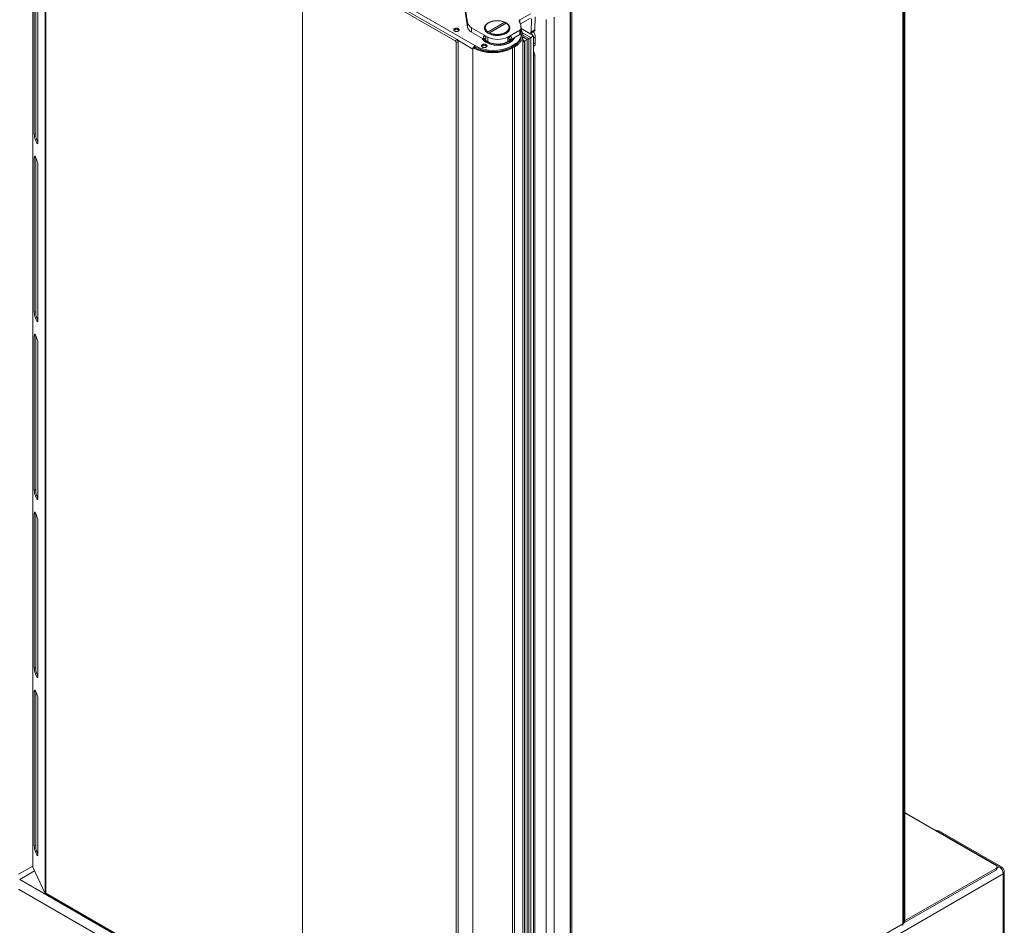
# Model space of a CAD drawing. Units: millimetres. Extents: x -447 to 415, y 5 to 325.
# Drawn here: x 247 to 317, y 118 to 182 of the extents above; entities that cross this region are included whole.
import ezdxf

# ---------------------------------------------------------------- set-up
doc = ezdxf.new("R2010")
doc.units = ezdxf.units.MM

msp = doc.modelspace()

# ---------------------------------------------------------------- linework, layer by layer
at = {"color": 7, "linetype": 'Continuous', "lineweight": 18}
for p, q in [((248.041, 199.695), (248.041, 121.715)), ((248.047, 199.665), (248.047, 121.685)), ((248.922, 197.78), (248.922, 119.801)), ((248.974, 197.647), (248.974, 119.831)), ((279.573, 180.309), (249.115, 197.892)), ((310.075, 117.646), (310.075, 196.606)), ((310.163, 117.71), (310.163, 196.786)), ((267.269, 109.167), (267.269, 186.861)), ((267.34, 186.902), (278.158, 180.656)), ((267.481, 186.983), (278.3, 180.738)), ((248.151, 184.981), (248.151, 173.998)), ((248.248, 184.996), (248.248, 174.013)), ((248.41, 173.441), (248.41, 184.423)), ((279.046, 181.947), (278.709, 184.173)), ((279.046, 181.621), (278.709, 183.846)), ((283.523, 182.59), (282.778, 182.16)), ((286.352, 182.986), (286.352, 103.875)), ((286.387, 104.094), (286.387, 183.053)), ((286.493, 104.033), (286.493, 182.992)), ((279.046, 181.621), (279.046, 181.947)), ((281.702, 181.976), (280.505, 181.284)), ((280.555, 181.946), (280.52, 181.926)), ((280.611, 181.223), (281.808, 181.914)), ((281.738, 181.955), (281.702, 181.976)), ((281.738, 181.874), (281.738, 181.955)), ((281.808, 181.914), (281.844, 181.894)), ((283.523, 182.263), (282.823, 181.859)), ((283.573, 181.28), (283.594, 182.22)), ((283.877, 182.375), (283.855, 181.435)), ((284.654, 103.379), (284.654, 182.176)), ((285.22, 103.222), (285.22, 182.333)), ((279.335, 181.59), (280.492, 180.922)), ((279.335, 181.263), (279.335, 181.59)), ((279.335, 181.263), (280.492, 180.595)), ((280.505, 181.284), (280.469, 181.223)), ((280.611, 181.223), (280.538, 181.181)), ((280.575, 181.162), (280.611, 181.223)), ((281.906, 180.922), (282.778, 181.425)), ((282.778, 181.098), (282.778, 181.425)), ((282.834, 181.161), (282.834, 181.488)), ((282.858, 181.33), (282.858, 181.656)), ((282.858, 181.526), (283.428, 181.197)), ((283.748, 181.005), (282.858, 181.519)), ((283.527, 181.186), (283.744, 181.305)), ((283.573, 181.28), (283.855, 181.435)), ((278.158, 180.656), (278.3, 180.738)), ((278.371, 180.615), (278.229, 180.534)), ((278.229, 180.534), (278.229, 102.84)), ((278.371, 180.615), (278.371, 102.922)), ((280.492, 180.595), (280.492, 180.922)), ((282.778, 181.098), (281.906, 180.595)), ((281.906, 180.595), (281.906, 180.922)), ((282.852, 180.833), (282.852, 180.87)), ((282.877, 181.048), (282.877, 181.13)), ((283.409, 180.809), (282.987, 181.052)), ((282.987, 103.065), (282.987, 181.044)), ((283.121, 180.642), (282.987, 180.72)), ((282.987, 180.565), (283.097, 180.629)), ((283.097, 104.726), (283.097, 180.629)), ((283.121, 180.642), (283.304, 180.748)), ((283.121, 104.778), (283.121, 180.642)), ((283.304, 104.946), (283.304, 180.748)), ((283.409, 180.809), (283.419, 180.815)), ((283.409, 104.956), (283.409, 180.809)), ((283.419, 105.157), (283.419, 180.815)), ((283.547, 180.888), (283.748, 181.005)), ((283.547, 180.888), (283.547, 105.084)), ((283.748, 105.2), (283.748, 181.005)), ((283.877, 180.502), (283.877, 180.91)), ((279.45, 180.157), (279.431, 180.146)), ((279.431, 180.146), (279.431, 180.064)), ((279.431, 102.248), (279.431, 180.064)), ((279.502, 180.187), (279.45, 180.157)), ((279.573, 180.309), (279.58, 180.313)), ((279.573, 180.228), (279.573, 180.309)), ((279.573, 180.228), (279.58, 180.232)), ((279.58, 180.232), (279.58, 180.313)), ((282.169, 180.269), (282.323, 180.358)), ((282.169, 180.188), (282.323, 180.277)), ((282.169, 180.188), (282.169, 180.269)), ((282.189, 180.187), (282.33, 180.268)), ((282.189, 180.187), (282.26, 180.146)), ((282.26, 180.146), (282.401, 180.228)), ((282.26, 180.146), (282.26, 102.166)), ((282.323, 180.277), (282.323, 180.358)), ((282.401, 180.228), (282.33, 180.268)), ((282.401, 180.228), (282.401, 102.248)), ((283.748, 180.258), (283.773, 180.273)), ((283.841, 107.095), (283.841, 179.603)), ((248.248, 174.013), (248.151, 173.998)), ((248.325, 173.601), (248.229, 173.586)), ((248.229, 173.586), (248.332, 173.363)), ((248.325, 173.601), (248.409, 173.42)), ((248.248, 172.299), (248.151, 172.284)), ((248.151, 172.284), (248.151, 161.301)), ((248.332, 172.138), (248.229, 172.361)), ((248.248, 172.32), (248.248, 172.299)), ((248.248, 172.299), (248.248, 161.316)), ((248.41, 160.744), (248.41, 171.726)), ((248.248, 161.316), (248.151, 161.301)), ((248.325, 160.904), (248.229, 160.889)), ((248.229, 160.889), (248.332, 160.666)), ((248.325, 160.904), (248.409, 160.722)), ((248.248, 159.601), (248.151, 159.587)), ((248.151, 159.587), (248.151, 148.604)), ((248.332, 159.441), (248.229, 159.664)), ((248.248, 159.623), (248.248, 159.601)), ((248.248, 159.601), (248.248, 148.619)), ((248.41, 148.046), (248.41, 159.029)), ((248.248, 148.619), (248.151, 148.604)), ((248.325, 148.207), (248.229, 148.192)), ((248.229, 148.192), (248.332, 147.969)), ((248.325, 148.207), (248.409, 148.025)), ((248.248, 146.904), (248.151, 146.889)), ((248.151, 146.889), (248.151, 135.907)), ((248.332, 146.744), (248.229, 146.967)), ((248.248, 146.926), (248.248, 146.904)), ((248.248, 146.904), (248.248, 135.922)), ((248.41, 135.349), (248.41, 146.332)), ((248.248, 135.922), (248.151, 135.907)), ((248.325, 135.51), (248.229, 135.495)), ((248.229, 135.495), (248.332, 135.272)), ((248.325, 135.51), (248.409, 135.328)), ((248.248, 134.207), (248.151, 134.192)), ((248.151, 134.192), (248.151, 123.21)), ((248.332, 134.047), (248.229, 134.27)), ((248.248, 134.228), (248.248, 134.207)), ((248.248, 134.207), (248.248, 123.225)), ((248.41, 122.652), (248.41, 133.634)), ((312.419, 124.306), (310.216, 125.578)), ((316.757, 121.789), (310.216, 125.565)), ((312.444, 124.32), (312.408, 124.3)), ((316.969, 121.708), (312.444, 124.32)), ((312.599, 124.312), (312.529, 124.271)), ((317.111, 121.708), (312.599, 124.312)), ((248.248, 123.225), (248.151, 123.21)), ((248.325, 122.812), (248.229, 122.797)), ((248.229, 122.797), (248.332, 122.574)), ((248.325, 122.812), (248.409, 122.631)), ((248.041, 121.763), (247.03, 121.18)), ((248.047, 121.685), (248.922, 119.801)), ((310.216, 117.85), (316.757, 121.626)), ((310.216, 117.728), (316.757, 121.504)), ((316.757, 121.504), (316.757, 121.626)), ((316.816, 121.585), (316.816, 121.708)), ((247.107, 120.81), (248.169, 121.423)), ((317.252, 121.218), (285.079, 102.645)), ((317.252, 98.355), (317.252, 121.218)), ((317.323, 98.477), (317.323, 121.34)), ((248.974, 119.749), (248.974, 119.831)), ((248.993, 119.76), (248.974, 119.749)), ((249.015, 119.739), (267.269, 109.201)), ((310.075, 117.646), (286.493, 104.033)), ((310.163, 117.881), (310.216, 117.85)), ((310.163, 117.759), (310.216, 117.728)), ((310.216, 117.85), (310.216, 117.728))]:
    msp.add_line(p, q, dxfattribs=at)
at = {"color": 7, "linetype": 'Continuous', "lineweight": 35}
msp.add_line((310.216, 118.054), (310.216, 196.851), dxfattribs=at)
at = {"color": 1, "linetype": 'Continuous', "lineweight": 18}
for p, q in [((282.778, 181.962), (282.778, 182.16)), ((282.962, 181.226), (283.547, 180.888)), ((279.431, 180.064), (278.347, 180.691)), ((283.419, 180.815), (282.987, 181.065)), ((283.304, 180.748), (282.987, 180.931)), ((283.097, 180.629), (282.987, 180.693)), ((283.877, 180.91), (283.748, 180.836)), ((283.748, 180.427), (283.877, 180.502)), ((279.611, 180.212), (279.574, 180.148)), ((282.166, 180.186), (282.171, 180.177)), ((282.237, 180.227), (282.242, 180.217)), ((283.841, 179.603), (283.748, 179.55)), ((248.406, 173.375), (248.332, 173.363)), ((248.406, 160.677), (248.332, 160.666)), ((248.406, 147.98), (248.332, 147.969)), ((248.406, 135.283), (248.332, 135.272)), ((248.406, 122.586), (248.332, 122.574)), ((316.969, 121.708), (316.816, 121.619)), ((317.033, 121.663), (317.111, 121.708)), ((247.107, 120.81), (267.269, 109.17)), ((317.323, 121.34), (317.245, 121.295)), ((267.549, 108.274), (247.03, 120.119)), ((248.974, 119.831), (267.269, 109.269))]:
    msp.add_line(p, q, dxfattribs=at)
at = {"color": 1, "linetype": 'Continuous', "lineweight": 35}
msp.add_line((310.163, 118.023), (310.216, 118.054), dxfattribs=at)
at = {"color": 7, "linetype": 'Continuous', "lineweight": 18, "flags": 128}
for points in [[(280.469, 181.223), (280.438, 181.246), (280.409, 181.27), (280.382, 181.294), (280.357, 181.32), (280.335, 181.346), (280.316, 181.373), (280.299, 181.4), (280.285, 181.428), (280.274, 181.457), (280.265, 181.486), (280.26, 181.515), (280.257, 181.544), (280.257, 181.573), (280.26, 181.602), (280.265, 181.631), (280.274, 181.66), (280.285, 181.688), (280.299, 181.716), (280.316, 181.744), (280.335, 181.771), (280.357, 181.797), (280.381, 181.822), (280.408, 181.847), (280.437, 181.871), (280.469, 181.894), (280.503, 181.915), (280.52, 181.926)], [(280.52, 181.926), (280.494, 181.91), (280.461, 181.888), (280.431, 181.866), (280.402, 181.842), (280.376, 181.817), (280.352, 181.792), (280.331, 181.766), (280.313, 181.739), (280.296, 181.711), (280.283, 181.684), (280.272, 181.655), (280.264, 181.627), (280.259, 181.598), (280.257, 181.569), (280.257, 181.54), (280.26, 181.512), (280.266, 181.483), (280.275, 181.454), (280.286, 181.426), (280.3, 181.399), (280.317, 181.371), (280.336, 181.345), (280.358, 181.319), (280.382, 181.294), (280.409, 181.269), (280.438, 181.246), (280.469, 181.223), (280.503, 181.201), (280.538, 181.181), (280.575, 181.162), (280.615, 181.144), (280.655, 181.127), (280.698, 181.112), (280.741, 181.098), (280.786, 181.085), (280.832, 181.074), (280.88, 181.064), (280.928, 181.056), (280.976, 181.049), (281.026, 181.044), (281.075, 181.041), (281.125, 181.039), (281.175, 181.039), (281.225, 181.04), (281.275, 181.043), (281.324, 181.048), (281.373, 181.054), (281.422, 181.062), (281.469, 181.071), (281.515, 181.082), (281.561, 181.094), (281.605, 181.108), (281.647, 181.123), (281.689, 181.139), (281.728, 181.157), (281.766, 181.176), (281.802, 181.196), (281.836, 181.218), (281.867, 181.24), (281.897, 181.263), (281.924, 181.287), (281.949, 181.312), (281.972, 181.338), (281.992, 181.365), (282.009, 181.392), (282.024, 181.419), (282.036, 181.447), (282.045, 181.476), (282.052, 181.504), (282.056, 181.533), (282.057, 181.562), (282.055, 181.591), (282.05, 181.62), (282.043, 181.648), (282.033, 181.677), (282.02, 181.705), (282.005, 181.732), (281.987, 181.759), (281.966, 181.785), (281.943, 181.811), (281.918, 181.836), (281.89, 181.86), (281.86, 181.883), (281.827, 181.905), (281.793, 181.926), (281.793, 181.926)], [(281.702, 181.976), (281.664, 181.993), (281.625, 182.009), (281.583, 182.024), (281.541, 182.037), (281.497, 182.049), (281.452, 182.059), (281.406, 182.068), (281.359, 182.076), (281.312, 182.082), (281.264, 182.086), (281.216, 182.089), (281.168, 182.09), (281.119, 182.09), (281.071, 182.088), (281.023, 182.084), (280.975, 182.079), (280.928, 182.072), (280.882, 182.064), (280.836, 182.054), (280.792, 182.043), (280.749, 182.03), (280.707, 182.016), (280.667, 182), (280.628, 181.984), (280.591, 181.966), (280.556, 181.946), (280.522, 181.926), (280.491, 181.905), (280.462, 181.882), (280.435, 181.859), (280.411, 181.835), (280.389, 181.81), (280.369, 181.784), (280.352, 181.758), (280.338, 181.731), (280.326, 181.704), (280.317, 181.677), (280.311, 181.649), (280.307, 181.621), (280.307, 181.593), (280.309, 181.565), (280.313, 181.537), (280.321, 181.51), (280.331, 181.482), (280.344, 181.455), (280.36, 181.429), (280.378, 181.403), (280.398, 181.378), (280.421, 181.353), (280.447, 181.329), (280.475, 181.306), (280.505, 181.284)], [(281.844, 181.894), (281.875, 181.871), (281.905, 181.847), (281.931, 181.823), (281.956, 181.797), (281.978, 181.771), (281.997, 181.744), (282.014, 181.717), (282.028, 181.689), (282.039, 181.66), (282.048, 181.631), (282.053, 181.602), (282.056, 181.573), (282.056, 181.544), (282.053, 181.515), (282.048, 181.486), (282.039, 181.457), (282.028, 181.429), (282.014, 181.401), (281.997, 181.373), (281.978, 181.346), (281.956, 181.32), (281.932, 181.295), (281.905, 181.27), (281.876, 181.246), (281.844, 181.223), (281.811, 181.202), (281.775, 181.181), (281.737, 181.162), (281.698, 181.143), (281.657, 181.126), (281.614, 181.111), (281.57, 181.097), (281.524, 181.084), (281.477, 181.073), (281.43, 181.063), (281.381, 181.055), (281.332, 181.049), (281.282, 181.044), (281.232, 181.041), (281.181, 181.039), (281.131, 181.039), (281.081, 181.041), (281.03, 181.044), (280.981, 181.049), (280.931, 181.055), (280.883, 181.064), (280.835, 181.073), (280.789, 181.084), (280.743, 181.097), (280.699, 181.111), (280.656, 181.127), (280.615, 181.144), (280.575, 181.162)], [(280.611, 181.223), (280.649, 181.206), (280.689, 181.19), (280.73, 181.175), (280.772, 181.162), (280.816, 181.15), (280.861, 181.139), (280.907, 181.13), (280.954, 181.123), (281.001, 181.117), (281.049, 181.113), (281.097, 181.11), (281.146, 181.109), (281.194, 181.109), (281.242, 181.111), (281.291, 181.115), (281.338, 181.12), (281.385, 181.127), (281.431, 181.135), (281.477, 181.145), (281.521, 181.156), (281.564, 181.169), (281.606, 181.183), (281.647, 181.198), (281.685, 181.215), (281.722, 181.233), (281.758, 181.252), (281.791, 181.273), (281.822, 181.294), (281.851, 181.316), (281.878, 181.34), (281.902, 181.364), (281.924, 181.389), (281.944, 181.414), (281.961, 181.441), (281.975, 181.467), (281.987, 181.495), (281.996, 181.522), (282.002, 181.55), (282.006, 181.578), (282.007, 181.606), (282.005, 181.634), (282, 181.661), (281.992, 181.689), (281.982, 181.716), (281.969, 181.743), (281.954, 181.77), (281.935, 181.796), (281.915, 181.821), (281.892, 181.846), (281.866, 181.869), (281.838, 181.892), (281.808, 181.914)], [(281.793, 181.926), (281.757, 181.946), (281.73, 181.959)], [(278.399, 181.518), (278.381, 181.527), (278.362, 181.535), (278.341, 181.541), (278.319, 181.546), (278.296, 181.549), (278.272, 181.551), (278.249, 181.551), (278.225, 181.55), (278.202, 181.547), (278.18, 181.542), (278.158, 181.536), (278.138, 181.529), (278.12, 181.52), (278.104, 181.51), (278.09, 181.499), (278.078, 181.487), (278.069, 181.475), (278.062, 181.461), (278.059, 181.448), (278.057, 181.434), (278.059, 181.421), (278.064, 181.407), (278.071, 181.394), (278.081, 181.382), (278.093, 181.37), (278.108, 181.359), (278.125, 181.35), (278.143, 181.341), (278.163, 181.334), (278.185, 181.328), (278.208, 181.324), (278.231, 181.322), (278.254, 181.321), (278.278, 181.321), (278.302, 181.323), (278.324, 181.327), (278.346, 181.332), (278.367, 181.339), (278.386, 181.347), (278.403, 181.357), (278.418, 181.367), (278.431, 181.379), (278.442, 181.391), (278.45, 181.404), (278.455, 181.417), (278.457, 181.431), (278.457, 181.445), (278.454, 181.458), (278.448, 181.471), (278.439, 181.484), (278.428, 181.496), (278.415, 181.507), (278.399, 181.518)], [(282.323, 180.358), (282.373, 180.388), (282.422, 180.42), (282.468, 180.452), (282.511, 180.485), (282.553, 180.519), (282.592, 180.554), (282.629, 180.59), (282.664, 180.627), (282.696, 180.664), (282.726, 180.702), (282.753, 180.741), (282.777, 180.78), (282.799, 180.82), (282.818, 180.86), (282.835, 180.901), (282.849, 180.942), (282.86, 180.983), (282.868, 181.024), (282.874, 181.066), (282.876, 181.108), (282.877, 181.149), (282.874, 181.191), (282.868, 181.233), (282.86, 181.274), (282.856, 181.29)], [(282.33, 180.268), (282.381, 180.299), (282.429, 180.33), (282.476, 180.362), (282.52, 180.396), (282.562, 180.43), (282.601, 180.466), (282.638, 180.502), (282.673, 180.539), (282.705, 180.576), (282.735, 180.615), (282.762, 180.654), (282.787, 180.693), (282.809, 180.733), (282.828, 180.774), (282.845, 180.815), (282.859, 180.856), (282.87, 180.897), (282.878, 180.939), (282.884, 180.981), (282.887, 181.023), (282.887, 181.065), (282.884, 181.107), (282.878, 181.149), (282.876, 181.16)], [(282.401, 180.228), (282.453, 180.259), (282.503, 180.291), (282.551, 180.324), (282.596, 180.358), (282.639, 180.394), (282.68, 180.43), (282.719, 180.467), (282.755, 180.504), (282.789, 180.543), (282.82, 180.582), (282.849, 180.622), (282.875, 180.663), (282.898, 180.704), (282.919, 180.745), (282.937, 180.787), (282.952, 180.829), (282.965, 180.872), (282.974, 180.915), (282.981, 180.958), (282.985, 181.001), (282.987, 181.044), (282.985, 181.087), (282.981, 181.13), (282.974, 181.173), (282.965, 181.216), (282.952, 181.259), (282.937, 181.301), (282.919, 181.343), (282.898, 181.384), (282.875, 181.425), (282.858, 181.452)], [(282.4, 180.88), (282.386, 180.848), (282.37, 180.816), (282.351, 180.785), (282.329, 180.754), (282.305, 180.723), (282.279, 180.694), (282.25, 180.665), (282.218, 180.637), (282.184, 180.61), (282.148, 180.584), (282.11, 180.559), (282.07, 180.535), (282.028, 180.512), (281.984, 180.49), (281.938, 180.47), (281.891, 180.451), (281.842, 180.433), (281.792, 180.416), (281.74, 180.401), (281.687, 180.388), (281.633, 180.376), (281.578, 180.365), (281.523, 180.356), (281.466, 180.349), (281.409, 180.343), (281.352, 180.339), (281.294, 180.336), (281.237, 180.335), (281.179, 180.336), (281.121, 180.338), (281.064, 180.341), (281.007, 180.347), (280.95, 180.354), (280.894, 180.362), (280.839, 180.372), (280.785, 180.384), (280.731, 180.397), (280.679, 180.411), (280.629, 180.427), (280.579, 180.445), (280.531, 180.463), (280.485, 180.483), (280.441, 180.505), (280.398, 180.527), (280.357, 180.551), (280.318, 180.576), (280.282, 180.601), (280.247, 180.628), (280.215, 180.656), (280.185, 180.684), (280.158, 180.714), (280.133, 180.744), (280.11, 180.775), (280.09, 180.806), (280.074, 180.836)], [(280.172, 180.78), (280.195, 180.757), (280.225, 180.728), (280.258, 180.701), (280.293, 180.675), (280.33, 180.649), (280.369, 180.625), (280.411, 180.602), (280.454, 180.58), (280.499, 180.559), (280.545, 180.539), (280.593, 180.521), (280.643, 180.504), (280.694, 180.489), (280.746, 180.475), (280.799, 180.462), (280.853, 180.451), (280.909, 180.442), (280.964, 180.434), (281.021, 180.427), (281.078, 180.422), (281.135, 180.419), (281.192, 180.417), (281.25, 180.417), (281.308, 180.418), (281.365, 180.421), (281.422, 180.426), (281.478, 180.432), (281.534, 180.44), (281.59, 180.449), (281.644, 180.46), (281.698, 180.472), (281.75, 180.486), (281.801, 180.501), (281.851, 180.518), (281.899, 180.536), (281.946, 180.555), (281.992, 180.575), (282.035, 180.597), (282.077, 180.62), (282.116, 180.644), (282.154, 180.669), (282.189, 180.695), (282.223, 180.723), (282.254, 180.751), (282.282, 180.779), (282.309, 180.809), (282.332, 180.839), (282.335, 180.842)], [(282.335, 180.842), (282.329, 180.835), (282.305, 180.805), (282.279, 180.775), (282.25, 180.747), (282.218, 180.719), (282.184, 180.692), (282.148, 180.665), (282.11, 180.64), (282.07, 180.616), (282.028, 180.593), (281.984, 180.572), (281.938, 180.551), (281.891, 180.532), (281.842, 180.514), (281.792, 180.498), (281.74, 180.483), (281.687, 180.47), (281.633, 180.457), (281.578, 180.447), (281.523, 180.438), (281.466, 180.431), (281.409, 180.425), (281.352, 180.42), (281.294, 180.418), (281.237, 180.417), (281.179, 180.417), (281.121, 180.419), (281.064, 180.423), (281.007, 180.428), (280.95, 180.435), (280.894, 180.444), (280.839, 180.454), (280.785, 180.466), (280.731, 180.479), (280.679, 180.493), (280.629, 180.509), (280.579, 180.526), (280.531, 180.545), (280.485, 180.565), (280.441, 180.586), (280.398, 180.609), (280.357, 180.632), (280.318, 180.657), (280.282, 180.683), (280.247, 180.71), (280.215, 180.738), (280.185, 180.766), (280.172, 180.78)], [(280.273, 180.987), (280.26, 180.993), (280.247, 180.998), (280.234, 180.999), (280.223, 180.998), (280.213, 180.994), (280.204, 180.988), (280.196, 180.98), (280.19, 180.97), (280.187, 180.957), (280.185, 180.943), (280.185, 180.928), (280.187, 180.912), (280.19, 180.895), (280.196, 180.878), (280.204, 180.861), (280.213, 180.845), (280.223, 180.829), (280.234, 180.815), (280.247, 180.802), (280.26, 180.792), (280.273, 180.783), (280.286, 180.776), (280.299, 180.772), (280.311, 180.771), (280.322, 180.772), (280.333, 180.775), (280.342, 180.781), (280.349, 180.79), (280.355, 180.8), (280.359, 180.812), (280.361, 180.826), (280.361, 180.842), (280.359, 180.858), (280.355, 180.875), (280.349, 180.892), (280.342, 180.909), (280.333, 180.925), (280.322, 180.941), (280.311, 180.955), (280.299, 180.967), (280.286, 180.978), (280.273, 180.987)], [(282.171, 180.909), (282.171, 180.924), (282.168, 180.937), (282.164, 180.949), (282.157, 180.959), (282.149, 180.966), (282.14, 180.971), (282.129, 180.974), (282.117, 180.974), (282.105, 180.972), (282.092, 180.967), (282.079, 180.96), (282.065, 180.95), (282.053, 180.939), (282.041, 180.926), (282.03, 180.911), (282.02, 180.895), (282.011, 180.879), (282.004, 180.862), (281.999, 180.845), (281.996, 180.828), (281.995, 180.812), (281.995, 180.797), (281.998, 180.784), (282.002, 180.772), (282.009, 180.762), (282.017, 180.755), (282.026, 180.749), (282.037, 180.747), (282.048, 180.747), (282.061, 180.749), (282.074, 180.754), (282.087, 180.761), (282.1, 180.77), (282.113, 180.782), (282.125, 180.795), (282.136, 180.81), (282.146, 180.826), (282.155, 180.842), (282.162, 180.859), (282.167, 180.876), (282.17, 180.893), (282.171, 180.909)], [(282.323, 180.277), (282.373, 180.307), (282.422, 180.338), (282.468, 180.37), (282.511, 180.403), (282.553, 180.437), (282.592, 180.472), (282.629, 180.508), (282.664, 180.545), (282.696, 180.582), (282.726, 180.62), (282.753, 180.659), (282.777, 180.698), (282.799, 180.738), (282.818, 180.778), (282.835, 180.819), (282.849, 180.86), (282.86, 180.901), (282.868, 180.943), (282.874, 180.984), (282.876, 181.026), (282.877, 181.048)], [(282.851, 180.867), (282.848, 180.838), (282.846, 180.818)], [(283.097, 180.629), (283.106, 180.634), (283.113, 180.638), (283.118, 180.641), (283.12, 180.642), (283.121, 180.642)], [(283.409, 180.809), (283.407, 180.808), (283.404, 180.806), (283.399, 180.803), (283.392, 180.799), (283.384, 180.794), (283.374, 180.788), (283.362, 180.782), (283.351, 180.775), (283.339, 180.768), (283.326, 180.761), (283.315, 180.754), (283.304, 180.748)], [(280.379, 180.375), (280.361, 180.384), (280.342, 180.392), (280.321, 180.398), (280.299, 180.403), (280.276, 180.406), (280.252, 180.408), (280.228, 180.408), (280.205, 180.407), (280.182, 180.404), (280.159, 180.399), (280.138, 180.393), (280.118, 180.386), (280.1, 180.377), (280.084, 180.367), (280.07, 180.356), (280.058, 180.344), (280.049, 180.332), (280.042, 180.318), (280.038, 180.305), (280.037, 180.291), (280.039, 180.278), (280.044, 180.264), (280.051, 180.251), (280.061, 180.239), (280.073, 180.227), (280.088, 180.216), (280.105, 180.207), (280.123, 180.198), (280.143, 180.191), (280.165, 180.185), (280.187, 180.181), (280.211, 180.179), (280.234, 180.178), (280.258, 180.178), (280.281, 180.18), (280.304, 180.184), (280.326, 180.19), (280.347, 180.196), (280.366, 180.204), (280.383, 180.214), (280.398, 180.224), (280.411, 180.236), (280.422, 180.248), (280.429, 180.261), (280.435, 180.274), (280.437, 180.288), (280.437, 180.302), (280.434, 180.315), (280.428, 180.328), (280.419, 180.341), (280.408, 180.353), (280.395, 180.364), (280.379, 180.375)], [(248.332, 173.363), (248.34, 173.348), (248.347, 173.335), (248.355, 173.325), (248.362, 173.318), (248.369, 173.313), (248.375, 173.312), (248.381, 173.313), (248.387, 173.317), (248.392, 173.323), (248.397, 173.333), (248.401, 173.345), (248.404, 173.36), (248.406, 173.377), (248.408, 173.396), (248.409, 173.418), (248.41, 173.441)], [(248.229, 172.361), (248.221, 172.377), (248.213, 172.389), (248.206, 172.399), (248.199, 172.407), (248.192, 172.411), (248.185, 172.413), (248.179, 172.412), (248.174, 172.408), (248.169, 172.401), (248.164, 172.392), (248.16, 172.379), (248.157, 172.365), (248.154, 172.348), (248.152, 172.328), (248.151, 172.307), (248.151, 172.284)], [(248.332, 160.666), (248.34, 160.651), (248.347, 160.638), (248.355, 160.628), (248.362, 160.621), (248.369, 160.616), (248.375, 160.614), (248.381, 160.615), (248.387, 160.619), (248.392, 160.626), (248.397, 160.636), (248.401, 160.648), (248.404, 160.663), (248.406, 160.68), (248.408, 160.699), (248.409, 160.72), (248.41, 160.744)], [(248.229, 159.664), (248.221, 159.679), (248.213, 159.692), (248.206, 159.702), (248.199, 159.71), (248.192, 159.714), (248.185, 159.716), (248.179, 159.715), (248.174, 159.711), (248.169, 159.704), (248.164, 159.694), (248.16, 159.682), (248.157, 159.668), (248.154, 159.65), (248.152, 159.631), (248.151, 159.61), (248.151, 159.587)], [(248.332, 147.969), (248.34, 147.954), (248.347, 147.941), (248.355, 147.931), (248.362, 147.923), (248.369, 147.919), (248.375, 147.917), (248.381, 147.918), (248.387, 147.922), (248.392, 147.929), (248.397, 147.939), (248.401, 147.951), (248.404, 147.965), (248.406, 147.983), (248.408, 148.002), (248.409, 148.023), (248.41, 148.046)], [(248.229, 146.967), (248.221, 146.982), (248.213, 146.995), (248.206, 147.005), (248.199, 147.012), (248.192, 147.017), (248.185, 147.019), (248.179, 147.018), (248.174, 147.014), (248.169, 147.007), (248.164, 146.997), (248.16, 146.985), (248.157, 146.97), (248.154, 146.953), (248.152, 146.934), (248.151, 146.913), (248.151, 146.889)], [(248.332, 135.272), (248.34, 135.256), (248.347, 135.244), (248.355, 135.234), (248.362, 135.226), (248.369, 135.222), (248.375, 135.22), (248.381, 135.221), (248.387, 135.225), (248.392, 135.232), (248.397, 135.241), (248.401, 135.254), (248.404, 135.268), (248.406, 135.285), (248.408, 135.305), (248.409, 135.326), (248.41, 135.349)], [(248.229, 134.27), (248.221, 134.285), (248.213, 134.298), (248.206, 134.308), (248.199, 134.315), (248.192, 134.32), (248.185, 134.321), (248.179, 134.32), (248.174, 134.316), (248.169, 134.31), (248.164, 134.3), (248.16, 134.288), (248.157, 134.273), (248.154, 134.256), (248.152, 134.237), (248.151, 134.215), (248.151, 134.192)], [(248.332, 122.574), (248.34, 122.559), (248.347, 122.546), (248.355, 122.536), (248.362, 122.529), (248.369, 122.524), (248.375, 122.523), (248.381, 122.524), (248.387, 122.528), (248.392, 122.535), (248.397, 122.544), (248.401, 122.556), (248.404, 122.571), (248.406, 122.588), (248.408, 122.607), (248.409, 122.629), (248.41, 122.652)], [(248.047, 121.685), (248.042, 121.7), (248.041, 121.715)]]:
    msp.add_lwpolyline(points, dxfattribs=at)
at = {"color": 7, "linetype": 'Continuous', "lineweight": 18}
for centre, radius, start, end in [((279.568, 182.074), 0.537, 193.59118, 244.26833), ((282.808, 182.079), 0.086, 110.16871, 210.07747), ((282.213, 181.657), 0.643, 344.71622, 36.05806), ((278.257, 181.217), 0.259, 43.65272, 136.34728), ((279.564, 181.744), 0.533, 193.34605, 244.51346), ((282.727, 181.526), 0.113, 296.55509, 340.16299), ((282.727, 181.2), 0.113, 296.55509, 340.16299), ((282.244, 181.331), 0.614, 343.9719, 359.91846), ((283.483, 181.268), 0.0906, 232.37904, 7.59816), ((282.894, 180.751), 0.851, 19.39149, 33.94622), ((283.133, 180.88), 0.744, 2.28031, 34.80221), ((283.698, 181.437), 0.158, 344.92436, 359.16389), ((278.076, 180.527), 0.153, 2.4763, 57.5237), ((278.218, 180.609), 0.153, 2.4764, 57.5236), ((281.199, 182.284), 1.535, 242.57365, 297.42635), ((281.199, 181.958), 1.535, 242.57365, 297.42635), ((283.632, 180.474), 0.246, 304.91595, 6.39623), ((280.845, 182.87), 3.069, 242.56128, 297.43872), ((279.738, 180.051), 0.307, 122.63913, 159.79172), ((280.845, 182.777), 2.918, 242.58457, 297.41543), ((279.651, 180.104), 0.146, 122.17607, 150.88979), ((280.915, 182.668), 2.707, 240.4465, 297.60314), ((280.915, 182.587), 2.707, 240.4465, 297.60314), ((280.237, 180.074), 0.259, 43.65272, 136.34728), ((283.388, 179.584), 0.454, 2.44503, 37.47155), ((249.295, 174.001), 1.144, 180.1059, 201.2272), ((249.392, 174.016), 1.144, 180.1059, 201.2272), ((247.265, 171.724), 1.144, 0.1059, 21.2272), ((249.295, 161.303), 1.144, 180.1059, 201.2272), ((249.392, 161.318), 1.144, 180.1059, 201.2272), ((247.265, 159.027), 1.144, 0.1059, 21.2272), ((249.295, 148.606), 1.144, 180.1059, 201.2272), ((249.392, 148.621), 1.144, 180.1059, 201.2272), ((247.265, 146.33), 1.144, 0.1059, 21.2272), ((249.295, 135.909), 1.144, 180.1059, 201.2272), ((249.392, 135.924), 1.144, 180.1059, 201.2272), ((247.265, 133.632), 1.144, 0.1059, 21.2272), ((249.295, 123.212), 1.144, 180.1059, 201.2272), ((249.392, 123.227), 1.144, 180.1059, 201.2272), ((316.726, 121.708), 0.0875, 291.13412, 68.86588), ((316.714, 121.596), 0.102, 294.924, 353.75586), ((316.64, 121.191), 0.612, 2.48902, 57.51098), ((316.862, 121.319), 0.461, 2.60548, 57.39452), ((249.031, 119.858), 0.123, 207.65112, 242.35509), ((249.097, 119.826), 0.123, 177.65427, 212.30528), ((249.05, 119.8), 0.0698, 214.40978, 239.84285)]:
    msp.add_arc(centre, radius, start, end, dxfattribs=at)
for centre, major_axis, ratio, start_param, end_param in [((283.749, 181.536), (0.147, 0.242), 0.577335, 3.926605, 4.472844), ((283.041, 180.596), (0.08, 0.0462), 0.00007, 0.000041, 0.785358), ((283.339, 180.768), (0.07, 0.0404), 0.00007, 0.000041, 2.094354), ((283.483, 180.851), (0.09, 0.052), 0.00007, 0.785358, 2.356154), ((283.483, 180.851), (0.09, 0.052), 0.00007, 0.785358, 2.356154)]:
    msp.add_ellipse(centre, major_axis=major_axis, ratio=ratio, start_param=start_param, end_param=end_param, dxfattribs=at)
at = {"color": 7, "linetype": 'Continuous', "lineweight": 35}
msp.add_ellipse((309.792, 117.973), major_axis=(0.406, 0.173), ratio=0.711574, start_param=5.481271, end_param=5.989159, dxfattribs=at)
at = {"color": 7, "linetype": 'Continuous', "lineweight": 18}
msp.add_open_spline([(310.075, 117.646), (310.077, 117.64), (310.08, 117.628), (310.083, 117.612), (310.085, 117.596), (310.085, 117.582), (310.083, 117.57), (310.08, 117.559), (310.076, 117.55), (310.07, 117.543), (310.066, 117.539), (310.063, 117.538)], degree=3, knots=[0, 0, 0, 0, 0.110232, 0.22123, 0.334641, 0.448886, 0.559135, 0.670151, 0.78358, 0.897843, 1, 1, 1, 1], dxfattribs=at)
msp.add_open_spline([(310.163, 117.71), (310.162, 117.706), (310.161, 117.697), (310.153, 117.685), (310.141, 117.673), (310.123, 117.662), (310.102, 117.653), (310.084, 117.648), (310.075, 117.646)], degree=3, dxfattribs=at)

doc.saveas('drawing.dxf')
